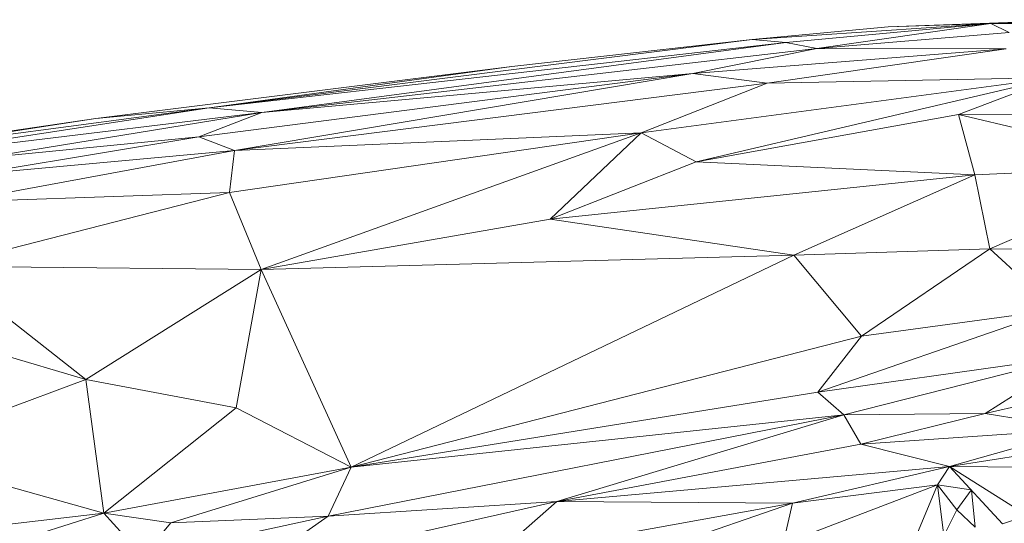
# Model space of a CAD drawing. Units: inches. Extents: x -846 to 2124, y -540 to 389.
# Drawn here: x 406 to 407, y 1 to 1 of the extents above; entities that cross this region are included whole.
import ezdxf

# ---------------------------------------------------------------- set-up
doc = ezdxf.new("R2010")
doc.units = ezdxf.units.IN
doc.header["$MEASUREMENT"] = 0
doc.layers.get('0').update_dxf_attribs({"lineweight": 9})

msp = doc.modelspace()

# ---------------------------------------------------------------- linework, layer by layer
at = {"color": 7, "linetype": 'Continuous', "lineweight": 18}
for p, q in [((406.64669, 0.94728), (406.52908, 0.93937)), ((406.59609, 0.9455), (406.52908, 0.93937)), ((406.54566, 0.93785), (406.64669, 0.94728)), ((406.56089, 0.93484), (406.64669, 0.94728)), ((406.68922, 0.94894), (406.59609, 0.9455)), ((406.64669, 0.94728), (406.59609, 0.9455)), ((406.64669, 0.94728), (406.85037, 0.94907)), ((406.68922, 0.94894), (406.64669, 0.94728)), ((406.84918, 0.94823), (406.64669, 0.94728)), ((406.92785, 0.94355), (406.64669, 0.94728)), ((406.65558, 0.94273), (406.64669, 0.94728)), ((406.56089, 0.93484), (406.65558, 0.94273)), ((406.52908, 0.93937), (406.26161, 0.90579)), ((406.26161, 0.90579), (406.54566, 0.93785)), ((406.28754, 0.90339), (406.54566, 0.93785)), ((406.52908, 0.93937), (406.41068, 0.92613)), ((406.54566, 0.93785), (406.52908, 0.93937)), ((406.54566, 0.93785), (406.56089, 0.93484)), ((406.28754, 0.90339), (406.56089, 0.93484)), ((406.49989, 0.92258), (406.56089, 0.93484)), ((406.49989, 0.92258), (406.65412, 0.93474)), ((406.53641, 0.91785), (406.65412, 0.93474)), ((406.56089, 0.93484), (406.65412, 0.93474)), ((406.41068, 0.92613), (406.20592, 0.90043)), ((406.41068, 0.92613), (406.26161, 0.90579)), ((406.25655, 0.89148), (406.49989, 0.92258)), ((406.49989, 0.92258), (406.27417, 0.88477)), ((406.28754, 0.90339), (406.49989, 0.92258)), ((406.49989, 0.92258), (406.53641, 0.91785)), ((406.53641, 0.91785), (406.27417, 0.88477)), ((406.67808, 0.92052), (406.47445, 0.89348)), ((406.47445, 0.89348), (406.53641, 0.91785)), ((406.50156, 0.87922), (406.67808, 0.92052)), ((406.53641, 0.91785), (406.67808, 0.92052)), ((406.63076, 0.90246), (406.67808, 0.92052)), ((406.26161, 0.90579), (406.08681, 0.87897)), ((406.08681, 0.87897), (406.28754, 0.90339)), ((406.26161, 0.90579), (406.10136, 0.88433)), ((406.14819, 0.88079), (406.28754, 0.90339)), ((406.20592, 0.90043), (406.26161, 0.90579)), ((406.28754, 0.90339), (406.25655, 0.89148)), ((406.26161, 0.90579), (406.28754, 0.90339)), ((406.63076, 0.90246), (406.50156, 0.87922)), ((406.63076, 0.90246), (406.83259, 0.90332)), ((406.7394, 0.87684), (406.63076, 0.90246)), ((406.63881, 0.87281), (406.63076, 0.90246)), ((406.20592, 0.90043), (406.10136, 0.88433)), ((406.20592, 0.90043), (406.1205, 0.88802)), ((406.47445, 0.89348), (406.27169, 0.86398)), ((406.47445, 0.89348), (406.27417, 0.88477)), ((406.28721, 0.82611), (406.47445, 0.89348)), ((406.42964, 0.85092), (406.47445, 0.89348)), ((406.50156, 0.87922), (406.47445, 0.89348)), ((406.14391, 0.87279), (406.25655, 0.89148)), ((406.14819, 0.88079), (406.25655, 0.89148)), ((406.27417, 0.88477), (406.25655, 0.89148)), ((406.27417, 0.88477), (406.13716, 0.85946)), ((406.27417, 0.88477), (406.14391, 0.87279)), ((406.27169, 0.86398), (406.27417, 0.88477)), ((406.42964, 0.85092), (406.50156, 0.87922)), ((406.63881, 0.87281), (406.50156, 0.87922)), ((406.42964, 0.85092), (406.63881, 0.87281)), ((406.54968, 0.83329), (406.63881, 0.87281)), ((406.63881, 0.87281), (406.7394, 0.87684)), ((406.64619, 0.8364), (406.63881, 0.87281)), ((406.64619, 0.8364), (406.7394, 0.87684)), ((406.27169, 0.86398), (406.12976, 0.82781)), ((406.27169, 0.86398), (406.13716, 0.85946)), ((406.28721, 0.82611), (406.27169, 0.86398)), ((406.28721, 0.82611), (406.42964, 0.85092)), ((406.54968, 0.83329), (406.42964, 0.85092)), ((406.54968, 0.83329), (406.64619, 0.8364)), ((406.58294, 0.79337), (406.64619, 0.8364)), ((406.67852, 0.80633), (406.64619, 0.8364)), ((406.64619, 0.8364), (406.98021, 0.83126)), ((406.28721, 0.82611), (406.54968, 0.83329)), ((406.33169, 0.72888), (406.54968, 0.83329)), ((406.58294, 0.79337), (406.54968, 0.83329)), ((406.12976, 0.82781), (406.20096, 0.77202)), ((406.12976, 0.82781), (406.28721, 0.82611)), ((406.20096, 0.77202), (406.28721, 0.82611)), ((406.27504, 0.75805), (406.28721, 0.82611)), ((406.33169, 0.72888), (406.28721, 0.82611)), ((406.0555, 0.81511), (406.20096, 0.77202)), ((406.56135, 0.76586), (406.67852, 0.80633)), ((406.67852, 0.80633), (406.58294, 0.79337)), ((406.33169, 0.72888), (406.58294, 0.79337)), ((406.56135, 0.76586), (406.58294, 0.79337)), ((406.68803, 0.78355), (406.56135, 0.76586)), ((406.57421, 0.75459), (406.68803, 0.78355)), ((406.68803, 0.78355), (406.64375, 0.75527)), ((406.10334, 0.73597), (406.20096, 0.77202)), ((406.20096, 0.77202), (406.20985, 0.70633)), ((406.20096, 0.77202), (406.27504, 0.75805)), ((406.7212, 0.77321), (406.64375, 0.75527)), ((406.33169, 0.72888), (406.56135, 0.76586)), ((406.57421, 0.75459), (406.56135, 0.76586)), ((406.20985, 0.70633), (406.27504, 0.75805)), ((406.27504, 0.75805), (406.33169, 0.72888)), ((406.32035, 0.70486), (406.57421, 0.75459)), ((406.33169, 0.72888), (406.57421, 0.75459)), ((406.43292, 0.71206), (406.57421, 0.75459)), ((406.57421, 0.75459), (406.64375, 0.75527)), ((406.58262, 0.74027), (406.57421, 0.75459)), ((406.64375, 0.75527), (406.58262, 0.74027)), ((406.64375, 0.75527), (406.69155, 0.74766)), ((406.69155, 0.74766), (406.58262, 0.74027)), ((406.62618, 0.72925), (406.69155, 0.74766)), ((406.43292, 0.71206), (406.58262, 0.74027)), ((406.62618, 0.72925), (406.58262, 0.74027)), ((406.68347, 0.73818), (406.62618, 0.72925)), ((406.10334, 0.73597), (406.20985, 0.70633)), ((406.20985, 0.70633), (406.33169, 0.72888)), ((406.24281, 0.70151), (406.33169, 0.72888)), ((406.32035, 0.70486), (406.33169, 0.72888)), ((406.62618, 0.72925), (406.43292, 0.71206)), ((406.5489, 0.71122), (406.62618, 0.72925)), ((406.62028, 0.72021), (406.62618, 0.72925)), ((406.66435, 0.70512), (406.62618, 0.72925)), ((406.67666, 0.72888), (406.62618, 0.72925)), ((406.62618, 0.72925), (406.65237, 0.70107)), ((406.54431, 0.69121), (406.62028, 0.72021)), ((406.5489, 0.71122), (406.62028, 0.72021)), ((406.61011, 0.69575), (406.62028, 0.72021)), ((406.62028, 0.72021), (406.62339, 0.69507)), ((406.62028, 0.72021), (406.62988, 0.70785)), ((406.62028, 0.72021), (406.63679, 0.71783)), ((406.62988, 0.70785), (406.63694, 0.71767)), ((406.63706, 0.71754), (406.63882, 0.69932)), ((406.43292, 0.71206), (406.28249, 0.67835)), ((406.32035, 0.70486), (406.43292, 0.71206)), ((406.40184, 0.68477), (406.43292, 0.71206)), ((406.40184, 0.68477), (406.5489, 0.71122)), ((406.5489, 0.71122), (406.43292, 0.71206)), ((406.47739, 0.68662), (406.5489, 0.71122)), ((406.54431, 0.69121), (406.5489, 0.71122)), ((406.07339, 0.66331), (406.20985, 0.70633)), ((406.07347, 0.69042), (406.20985, 0.70633)), ((406.20985, 0.70633), (406.2291, 0.68512)), ((406.20985, 0.70633), (406.24281, 0.70151)), ((406.2291, 0.68512), (406.32035, 0.70486)), ((406.24281, 0.70151), (406.32035, 0.70486)), ((406.32035, 0.70486), (406.28249, 0.67835)), ((406.62988, 0.70785), (406.62339, 0.69507)), ((406.63882, 0.69932), (406.62988, 0.70785)), ((406.66435, 0.70512), (406.65237, 0.70107)), ((406.2291, 0.68512), (406.24281, 0.70151))]:
    msp.add_line(p, q, dxfattribs=at)

doc.saveas('drawing.dxf')
